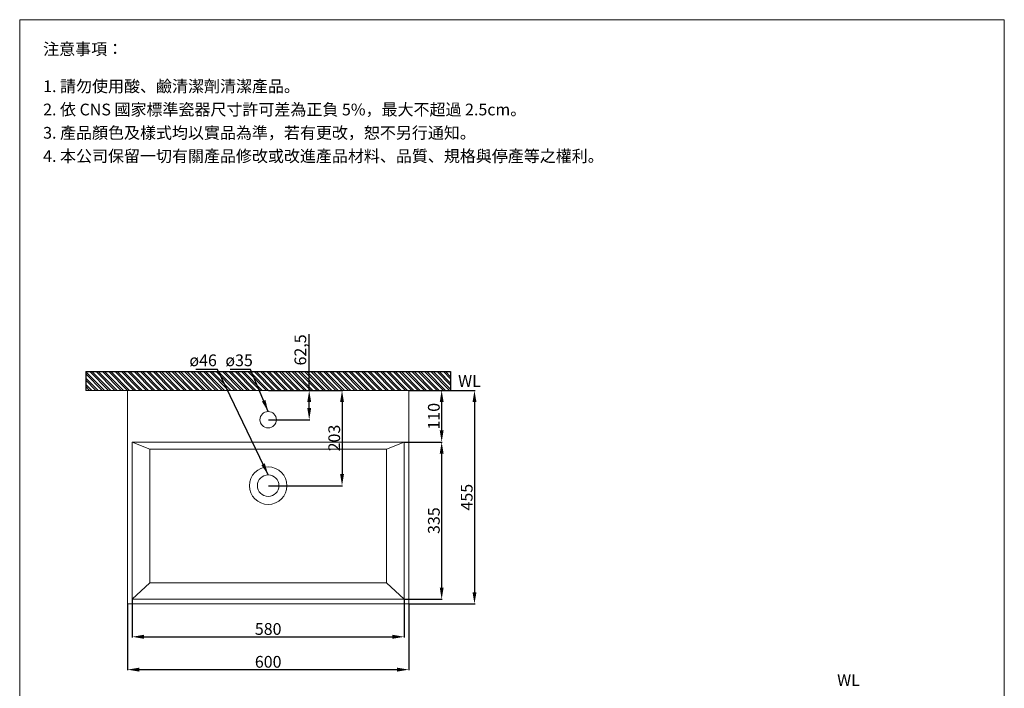
# Model space of a CAD drawing. Units: millimetres. Extents: x 265 to 2365, y 74 to 3073.
# Drawn here: x 265 to 2365, y 1648 to 3073 of the extents above; entities that cross this region are included whole.
import ezdxf

# ---------------------------------------------------------------- set-up
doc = ezdxf.new("R2010")
doc.units = ezdxf.units.MM
doc.layers.get('0').update_dxf_attribs({"lineweight": 15})
doc.layers.get('Defpoints').update_dxf_attribs({"color": 8})
for name, color, linetype, lineweight in [('DIM', 3, 'Continuous', 5), ('I', 7, 'Continuous', 15), ('PV', 7, 'Continuous', 15)]:
    doc.layers.add(name, color=color, linetype=linetype, lineweight=lineweight)
doc.styles.add('ETCH', font='txt')
doc.styles.get("Standard").update_dxf_attribs({"font": 'arial.ttf'})
doc.dimstyles.new('ISO-25', dxfattribs={"dimtxt": 25, "dimasz": 25, "dimexe": 1.25, "dimexo": 0.625, "dimtad": 1, "dimtxsty": 'Standard', "dimcen": 2.5, "dimadec": 0, "dimazin": 0, "dimtfac": 1, "dimtmove": 0, "dimatfit": 3, "dimfxl": 0, "dimarcsym": 0})

# ---------------------------------------------------------------- blocks, each defined once
blk = doc.blocks.new('*D8')
at = {"layer": 'Defpoints', "color": 0}
for p in [(1094.6, 2282.7), (1094.6, 1827.7), (1234.6, 1827.7)]:
    blk.add_point(p, dxfattribs=at)
at = {"layer": 'DIM', "color": 0, "lineweight": -2}
for p, q in [((1095.3, 2282.7), (1235.9, 2282.7)), ((1234.6, 2257.7), (1234.6, 1852.7)), ((1095.3, 1827.7), (1235.9, 1827.7))]:
    blk.add_line(p, q, dxfattribs=at)
at = {"layer": 'DIM', "color": 0}
for points in [[(1230.5, 2257.7), (1238.8, 2257.7), (1234.6, 2282.7)], [(1230.5, 1852.7), (1238.8, 1852.7), (1234.6, 1827.7)]]:
    blk.add_solid(points, dxfattribs=at)
at = {"layer": 'DIM', "color": 0, "insert": (1221.3, 2055.2), "char_height": 25, "attachment_point": 5, "rotation": 90}
blk.add_mtext('455', dxfattribs=at)
blk = doc.blocks.new('*D9')
at = {"layer": 'Defpoints', "color": 0}
for p in [(1094.6, 2282.7), (1084.6, 2172.7), (1164.6, 2172.7)]:
    blk.add_point(p, dxfattribs=at)
at = {"layer": 'DIM', "color": 0, "lineweight": -2}
for p, q in [((1095.3, 2282.7), (1165.9, 2282.7)), ((1164.6, 2257.7), (1164.6, 2197.7)), ((1085.3, 2172.7), (1165.9, 2172.7))]:
    blk.add_line(p, q, dxfattribs=at)
at = {"layer": 'DIM', "color": 0}
for points in [[(1160.5, 2257.7), (1168.8, 2257.7), (1164.6, 2282.7)], [(1160.5, 2197.7), (1168.8, 2197.7), (1164.6, 2172.7)]]:
    blk.add_solid(points, dxfattribs=at)
at = {"layer": 'DIM', "color": 0, "insert": (1151.2, 2227.7), "char_height": 25, "attachment_point": 5, "rotation": 90}
blk.add_mtext('110', dxfattribs=at)
blk = doc.blocks.new('*D10')
at = {"layer": 'Defpoints', "color": 0}
for p in [(1084.6, 2172.7), (1084.6, 1837.7), (1164.6, 1837.7)]:
    blk.add_point(p, dxfattribs=at)
at = {"layer": 'DIM', "color": 0, "lineweight": -2}
for p, q in [((1085.3, 2172.7), (1165.9, 2172.7)), ((1164.6, 2147.7), (1164.6, 1862.7)), ((1085.3, 1837.7), (1165.9, 1837.7))]:
    blk.add_line(p, q, dxfattribs=at)
at = {"layer": 'DIM', "color": 0}
for points in [[(1160.5, 2147.7), (1168.8, 2147.7), (1164.6, 2172.7)], [(1160.5, 1862.7), (1168.8, 1862.7), (1164.6, 1837.7)]]:
    blk.add_solid(points, dxfattribs=at)
at = {"layer": 'DIM', "color": 0, "insert": (1151.2, 2005.2), "char_height": 25, "attachment_point": 5, "rotation": 90}
blk.add_mtext('335', dxfattribs=at)
blk = doc.blocks.new('*D11')
at = {"layer": 'Defpoints', "color": 0}
for p in [(494.6, 1827.7), (1094.6, 1827.7), (1094.6, 1687.7)]:
    blk.add_point(p, dxfattribs=at)
at = {"layer": 'DIM', "color": 0, "lineweight": -2}
for p, q in [((494.6, 1827.1), (494.6, 1686.4)), ((1094.6, 1827.1), (1094.6, 1686.4)), ((519.6, 1687.7), (1069.6, 1687.7))]:
    blk.add_line(p, q, dxfattribs=at)
at = {"layer": 'DIM', "color": 0}
for points in [[(519.6, 1691.9), (519.6, 1683.5), (494.6, 1687.7)], [(1069.6, 1691.9), (1069.6, 1683.5), (1094.6, 1687.7)]]:
    blk.add_solid(points, dxfattribs=at)
at = {"layer": 'DIM', "color": 0, "insert": (794.6, 1701.1), "char_height": 25, "attachment_point": 5}
blk.add_mtext('600', dxfattribs=at)
blk = doc.blocks.new('*D13')
at = {"layer": 'Defpoints', "color": 0}
for p in [(504.6, 1837.7), (1084.6, 1837.7), (1084.6, 1757.7)]:
    blk.add_point(p, dxfattribs=at)
at = {"layer": 'DIM', "color": 0, "lineweight": -2}
for p, q in [((504.6, 1837.1), (504.6, 1756.4)), ((1084.6, 1837.1), (1084.6, 1756.4)), ((529.6, 1757.7), (1059.6, 1757.7))]:
    blk.add_line(p, q, dxfattribs=at)
at = {"layer": 'DIM', "color": 0}
for points in [[(529.6, 1761.9), (529.6, 1753.5), (504.6, 1757.7)], [(1059.6, 1761.9), (1059.6, 1753.5), (1084.6, 1757.7)]]:
    blk.add_solid(points, dxfattribs=at)
at = {"layer": 'DIM', "color": 0, "insert": (794.6, 1771.1), "char_height": 25, "attachment_point": 5}
blk.add_mtext('580', dxfattribs=at)
blk = doc.blocks.new('*D14')
at = {"layer": 'Defpoints', "color": 0}
for p in [(794.6, 2282.7), (794.6, 2220.2), (882.1, 2220.2)]:
    blk.add_point(p, dxfattribs=at)
at = {"layer": 'DIM', "color": 0, "lineweight": -2}
for p, q in [((882.1, 2282.7), (882.1, 2402.3)), ((795.3, 2282.7), (883.4, 2282.7)), ((882.1, 2245.2), (882.1, 2257.7)), ((795.3, 2220.2), (883.4, 2220.2))]:
    blk.add_line(p, q, dxfattribs=at)
at = {"layer": 'DIM', "color": 0}
for points in [[(878, 2257.7), (886.3, 2257.7), (882.1, 2282.7)], [(878, 2245.2), (886.3, 2245.2), (882.1, 2220.2)]]:
    blk.add_solid(points, dxfattribs=at)
at = {"layer": 'DIM', "color": 0, "insert": (866.5, 2369), "char_height": 25, "attachment_point": 5, "rotation": 90}
blk.add_mtext('62,5', dxfattribs=at)
blk = doc.blocks.new('*D15')
at = {"layer": 'Defpoints', "color": 0}
for p in [(794.6, 2282.7), (794.6, 2079.7), (952.1, 2079.7)]:
    blk.add_point(p, dxfattribs=at)
at = {"layer": 'DIM', "color": 0, "lineweight": -2}
for p, q in [((795.3, 2282.7), (953.4, 2282.7)), ((952.1, 2257.7), (952.1, 2104.7)), ((795.3, 2079.7), (953.4, 2079.7))]:
    blk.add_line(p, q, dxfattribs=at)
at = {"layer": 'DIM', "color": 0}
for points in [[(948, 2257.7), (956.3, 2257.7), (952.1, 2282.7)], [(948, 2104.7), (956.3, 2104.7), (952.1, 2079.7)]]:
    blk.add_solid(points, dxfattribs=at)
at = {"layer": 'DIM', "color": 0, "insert": (938.7, 2181.2), "char_height": 25, "attachment_point": 5, "rotation": 90}
blk.add_mtext('203', dxfattribs=at)

msp = doc.modelspace()

# ---------------------------------------------------------------- hatches: boundary and pattern name
h = msp.add_hatch()
h.set_pattern_fill('ANSI32', color=251, angle=270)
h.set_pattern_definition([(315, (-2141.272, 855.05), (6.735192, 6.735192), []), (315, (-2141.272, 850.56), (6.735192, 6.735192), [])])
h.paths.add_polyline_path([(1183.792, 2282.696), (1183.792, 2322.696), (405.472, 2322.696), (405.472, 2282.696)])

# ---------------------------------------------------------------- linework, layer by layer
for p, q in [((264.632, 3072.731), (2364.632, 3072.731)), ((494.632, 2282.696), (1094.632, 2282.696)), ((494.632, 1827.696), (494.632, 2282.696)), ((1094.632, 2282.696), (1094.632, 1827.696)), ((504.632, 2172.696), (1084.632, 2172.696)), ((504.632, 1837.696), (504.632, 2172.696)), ((504.632, 2172.696), (542.132, 2157.696)), ((1084.632, 2172.696), (1047.132, 2157.696)), ((1084.632, 2172.696), (1084.632, 1837.696)), ((542.132, 2157.696), (1047.132, 2157.696)), ((542.132, 1872.696), (542.132, 2157.696)), ((1047.132, 1872.696), (1047.132, 2157.696)), ((542.132, 1872.696), (504.632, 1837.696)), ((542.132, 1872.696), (1047.132, 1872.696)), ((1047.132, 1872.696), (1084.632, 1837.696)), ((1094.632, 1827.696), (494.632, 1827.696)), ((504.632, 1837.696), (1084.632, 1837.696))]:
    msp.add_line(p, q)
for centre, radius in [((794.632, 2220.196), 17.5), ((794.632, 2079.696), 40), ((794.632, 2079.696), 23)]:
    msp.add_circle(centre, radius)
at = {"layer": 'Defpoints'}
for p, q in [((405.472, 2322.696), (1183.792, 2322.696)), ((405.472, 2322.696), (405.472, 2282.696)), ((1183.792, 2322.696), (1183.792, 2282.696))]:
    msp.add_line(p, q, dxfattribs=at)
at = {"layer": 'I'}
for p, q in [((264.632, 103.034), (264.632, 3072.731)), ((2364.632, 3072.731), (2364.632, 103.034)), ((405.472, 2282.696), (1183.792, 2282.696))]:
    msp.add_line(p, q, dxfattribs=at)
at = {"layer": 'PV'}
for p, q in [((504.632, 2282.696), (1084.632, 2282.696)), ((534.632, 2282.696), (1054.632, 2282.696))]:
    msp.add_line(p, q, dxfattribs=at)

# ---------------------------------------------------------------- texts
at = {"char_height": 25, "attachment_point": 1}
for insert in [(1199.689, 2315.339), (2008.077, 1677.95)]:
    msp.add_mtext_dynamic_manual_height_columns('WL', width=65.46234, gutter_width=12.5, heights=[0], dxfattribs=dict(at, insert=insert))
at = {"layer": 'DIM', "char_height": 25, "attachment_point": 1}
for s, insert in [('ø46', (626.609, 2359.336)), ('ø35', (703.355, 2359.336))]:
    msp.add_mtext_dynamic_manual_height_columns(s, width=59.47814, gutter_width=12.5, heights=[0], dxfattribs=dict(at, insert=insert))
at = {"layer": 'I', "char_height": 25, "attachment_point": 1, "style": 'ETCH'}
for s, insert in [('注意事項：', (314.632, 3022.731)), ('1. 請勿使用酸、鹼清潔劑清潔產品。', (314.632, 2943.412)), ('2. 依 CNS 國家標準瓷器尺寸許可差為正負 5%，最大不超過 2.5cm。', (314.632, 2893.829)), ('3. 產品顏色及樣式均以實品為準，若有更改，恕不另行通知。', (314.632, 2844.245)), ('4. 本公司保留一切有關產品修改或改進產品材料、品質、規格與停產等之權利。', (314.632, 2794.662))]:
    msp.add_mtext(s, dxfattribs=dict(at, insert=insert))

# ---------------------------------------------------------------- dimensions: what is measured, and where the dimension line sits
at = {"layer": 'DIM'}
dim = msp.add_linear_dim(base=(882.123, 2220.196), p1=(794.632, 2282.696), p2=(794.632, 2220.196), angle=90, dimstyle='ISO-25', dxfattribs=at)
dim.commit()
dim.dimension.update_dxf_attribs({"geometry": '*D14', "text_midpoint": (882.123, 2369.042), "dimtype": 160})
for base, p1, p2, picture, middle in [((952.127, 2079.696), (794.632, 2282.696), (794.632, 2079.696), '*D15', (938.729, 2181.196)), ((1164.634, 2172.696), (1094.632, 2282.696), (1084.632, 2172.696), '*D9', (1151.245, 2227.696)), ((1234.638, 1827.696), (1094.632, 2282.696), (1094.632, 1827.696), '*D8', (1221.299, 2055.196)), ((1164.634, 1837.696), (1084.632, 2172.696), (1084.632, 1837.696), '*D10', (1151.236, 2005.196))]:
    dim = msp.add_linear_dim(base=base, p1=p1, p2=p2, angle=90, dimstyle='ISO-25', dxfattribs=at)
    dim.commit()
    dim.dimension.update_dxf_attribs({"geometry": picture, "text_midpoint": middle})
for base, p1, p2, picture, middle in [((1094.632, 1687.695), (494.632, 1827.696), (1094.632, 1827.696), '*D11', (794.632, 1701.084)), ((1084.632, 1757.695), (504.632, 1837.696), (1084.632, 1837.696), '*D13', (794.632, 1771.084))]:
    dim = msp.add_linear_dim(base=base, p1=p1, p2=p2, dimstyle='ISO-25', dxfattribs=at)
    dim.commit()
    dim.dimension.update_dxf_attribs({"geometry": picture, "text_midpoint": middle})

# ---------------------------------------------------------------- leaders
for points in [[(794.632, 2102.696), (686.452, 2327.185), (640.199, 2327.185)], [(794.632, 2237.696), (756.955, 2327.185), (713.869, 2327.185)]]:
    msp.add_leader(points, dimstyle='ISO-25', override={"dimgap": 0.625, "dimtad": 0}, dxfattribs=at)

doc.saveas('drawing.dxf')
